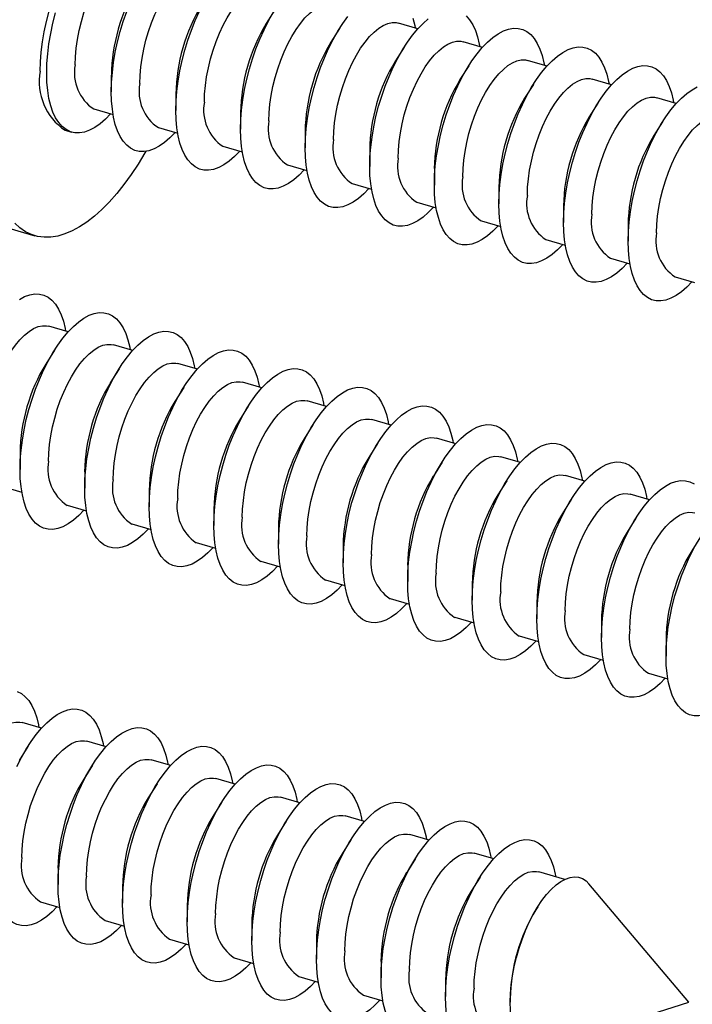
# Model space of a CAD drawing. Units: millimetres. Extents: x 0 to 420, y 0 to 297.
# Drawn here: x 254 to 268, y 160 to 182 of the extents above; entities that cross this region are included whole.
import ezdxf

# ---------------------------------------------------------------- set-up
doc = ezdxf.new("R2010")
doc.units = ezdxf.units.MM

msp = doc.modelspace()

# ---------------------------------------------------------------- linework, layer by layer
at = {"color": 7, "linetype": 'Continuous', "lineweight": 25}
for p, q in [((259.181, 181.759), (258.993, 181.461)), ((260.567, 181.359), (260.379, 181.061)), ((262.245, 181.352), (261.83, 181.472)), ((263.631, 180.952), (263.215, 181.072)), ((261.952, 180.959), (261.765, 180.661)), ((265.017, 180.552), (264.601, 180.672)), ((263.338, 180.559), (263.15, 180.261)), ((255.671, 180.354), (255.671, 180.001)), ((266.402, 180.152), (265.987, 180.272)), ((264.724, 180.159), (264.536, 179.861)), ((257.057, 179.954), (257.057, 179.601)), ((267.788, 179.752), (267.372, 179.872)), ((255.294, 179.633), (255.71, 179.513)), ((266.109, 179.759), (265.922, 179.461)), ((258.443, 179.554), (258.443, 179.201)), ((254.682, 179.175), (254.82, 179.135)), ((256.68, 179.233), (257.095, 179.113)), ((259.828, 179.154), (259.828, 178.801)), ((267.495, 179.359), (267.307, 179.061)), ((258.066, 178.833), (258.481, 178.713)), ((261.214, 178.754), (261.214, 178.401)), ((259.451, 178.433), (259.867, 178.313)), ((262.6, 178.354), (262.6, 178.001)), ((260.837, 178.033), (261.252, 177.913)), ((263.985, 177.954), (263.985, 177.601)), ((262.222, 177.633), (262.638, 177.513)), ((265.371, 177.554), (265.371, 177.201)), ((252.179, 177.451), (254.03, 176.917)), ((263.608, 177.233), (264.024, 177.113)), ((266.756, 177.154), (266.756, 176.801)), ((264.994, 176.833), (265.409, 176.713)), ((266.379, 176.433), (266.795, 176.313)), ((267.765, 176.033), (268.181, 175.913)), ((254.745, 174.857), (254.33, 174.977)), ((256.131, 174.457), (255.715, 174.577)), ((254.452, 174.464), (254.265, 174.166)), ((257.517, 174.057), (257.101, 174.177)), ((255.838, 174.064), (255.65, 173.766)), ((258.902, 173.657), (258.487, 173.777)), ((257.224, 173.664), (257.036, 173.366)), ((258.609, 173.264), (258.422, 172.966)), ((260.288, 173.257), (259.872, 173.377)), ((259.995, 172.864), (259.807, 172.566)), ((261.673, 172.857), (261.258, 172.977)), ((261.381, 172.464), (261.193, 172.166)), ((263.059, 172.457), (262.644, 172.577)), ((253.714, 172.258), (253.714, 171.906)), ((262.766, 172.064), (262.579, 171.766)), ((264.445, 172.057), (264.029, 172.177)), ((255.1, 171.858), (255.1, 171.506)), ((265.83, 171.657), (265.415, 171.777)), ((264.152, 171.664), (263.964, 171.366)), ((253.337, 171.538), (253.752, 171.418)), ((256.485, 171.458), (256.485, 171.106)), ((267.216, 171.257), (266.801, 171.377)), ((254.722, 171.138), (255.138, 171.018)), ((265.538, 171.264), (265.35, 170.966)), ((257.871, 171.058), (257.871, 170.706)), ((256.108, 170.738), (256.524, 170.618)), ((266.923, 170.864), (266.735, 170.566)), ((259.256, 170.658), (259.256, 170.306)), ((257.494, 170.338), (257.909, 170.218)), ((268.309, 170.464), (268.121, 170.166)), ((260.642, 170.258), (260.642, 169.906)), ((258.879, 169.938), (259.295, 169.818)), ((262.028, 169.858), (262.028, 169.506)), ((260.265, 169.538), (260.681, 169.418)), ((263.413, 169.458), (263.413, 169.106)), ((261.651, 169.138), (262.066, 169.018)), ((264.799, 169.058), (264.799, 168.706)), ((263.036, 168.738), (263.452, 168.618)), ((266.185, 168.658), (266.185, 168.306)), ((264.422, 168.338), (264.837, 168.218)), ((267.57, 168.258), (267.57, 167.906)), ((265.808, 167.938), (266.223, 167.818)), ((267.193, 167.538), (267.609, 167.418)), ((254.173, 166.362), (253.758, 166.482)), ((255.559, 165.962), (255.144, 166.082)), ((253.881, 165.969), (253.693, 165.671)), ((256.945, 165.562), (256.529, 165.682)), ((255.266, 165.569), (255.079, 165.271)), ((258.33, 165.162), (257.915, 165.282)), ((256.652, 165.169), (256.464, 164.871)), ((259.716, 164.762), (259.301, 164.882)), ((258.038, 164.769), (257.85, 164.471)), ((261.102, 164.362), (260.686, 164.482)), ((259.423, 164.369), (259.235, 164.071)), ((260.809, 163.969), (260.621, 163.671)), ((262.487, 163.962), (262.072, 164.082)), ((262.194, 163.569), (262.007, 163.271)), ((263.873, 163.562), (263.457, 163.682)), ((254.528, 163.363), (254.528, 163.011)), ((263.58, 163.169), (263.392, 162.871)), ((265.397, 163.122), (264.843, 163.282)), ((255.913, 162.963), (255.913, 162.611)), ((268.06, 160.49), (265.917, 163.025)), ((254.151, 162.642), (254.566, 162.522)), ((257.299, 162.563), (257.299, 162.211)), ((264.817, 162.533), (264.778, 162.471)), ((255.536, 162.242), (255.952, 162.122)), ((258.685, 162.163), (258.685, 161.811)), ((256.922, 161.842), (257.337, 161.722)), ((260.07, 161.763), (260.07, 161.411)), ((258.308, 161.442), (258.723, 161.322)), ((261.456, 161.363), (261.456, 161.011)), ((259.693, 161.042), (260.109, 160.922)), ((262.842, 160.963), (262.842, 160.611)), ((261.079, 160.642), (261.494, 160.522)), ((264.227, 160.563), (264.227, 160.49)), ((264.896, 159.487), (268.06, 160.49))]:
    msp.add_line(p, q, dxfattribs=at)
at = {"color": 7, "linetype": 'Continuous', "lineweight": 25, "flags": 128}
for points in [[(254.147, 180.441), (254.153, 180.644), (254.169, 180.853), (254.196, 181.069), (254.233, 181.288), (254.281, 181.509), (254.338, 181.73), (254.404, 181.948), (254.479, 182.163), (254.561, 182.371), (254.651, 182.571), (254.747, 182.761), (254.849, 182.939), (254.955, 183.105), (255.064, 183.255), (255.176, 183.39), (255.29, 183.507), (255.404, 183.606), (255.518, 183.686), (255.63, 183.745), (255.74, 183.785), (255.846, 183.803), (255.947, 183.8), (256.013, 183.786)], [(254.896, 180.577), (254.901, 180.753), (254.917, 180.935), (254.944, 181.123), (254.981, 181.313), (255.028, 181.504), (255.084, 181.693), (255.149, 181.878), (255.222, 182.056), (255.301, 182.226), (255.387, 182.386), (255.477, 182.533), (255.571, 182.665), (255.668, 182.782), (255.766, 182.881), (255.865, 182.961), (255.962, 183.023), (256.058, 183.063), (256.15, 183.083), (256.238, 183.083), (256.287, 183.072)], [(256.281, 180.177), (256.287, 180.353), (256.303, 180.535), (256.33, 180.723), (256.367, 180.913), (256.414, 181.104), (256.47, 181.293), (256.535, 181.478), (256.607, 181.656), (256.687, 181.826), (256.772, 181.986), (256.863, 182.133), (256.957, 182.265), (257.053, 182.382), (257.152, 182.481), (257.25, 182.561), (257.348, 182.623), (257.444, 182.663), (257.536, 182.683), (257.624, 182.683), (257.673, 182.672)], [(257.667, 179.777), (257.672, 179.953), (257.689, 180.135), (257.715, 180.323), (257.753, 180.513), (257.8, 180.704), (257.856, 180.893), (257.92, 181.078), (257.993, 181.256), (258.072, 181.426), (258.158, 181.586), (258.248, 181.733), (258.342, 181.865), (258.439, 181.982), (258.537, 182.081), (258.636, 182.161), (258.734, 182.223), (258.829, 182.263), (258.922, 182.283), (259.01, 182.283), (259.058, 182.272)], [(254.286, 180.401), (254.291, 180.604), (254.307, 180.813), (254.334, 181.029), (254.372, 181.248), (254.419, 181.469), (254.476, 181.69)], [(255.671, 180.001), (255.677, 180.204), (255.693, 180.413), (255.72, 180.629), (255.757, 180.848), (255.805, 181.069), (255.862, 181.29), (255.928, 181.508), (256.003, 181.723)], [(257.057, 179.601), (257.062, 179.804), (257.079, 180.013), (257.106, 180.229), (257.143, 180.448), (257.19, 180.669), (257.247, 180.89), (257.314, 181.108), (257.389, 181.323), (257.471, 181.531), (257.561, 181.731)], [(258.443, 179.201), (258.448, 179.404), (258.464, 179.613), (258.491, 179.829), (258.529, 180.048), (258.576, 180.269), (258.633, 180.49), (258.699, 180.708), (258.774, 180.923), (258.857, 181.131), (258.947, 181.331), (259.043, 181.521), (259.144, 181.699)], [(259.053, 179.377), (259.058, 179.553), (259.074, 179.735), (259.101, 179.923), (259.138, 180.113), (259.185, 180.304), (259.241, 180.493), (259.306, 180.678), (259.379, 180.856), (259.458, 181.026), (259.544, 181.186), (259.634, 181.333), (259.728, 181.465), (259.825, 181.582), (259.923, 181.681), (260.022, 181.761), (260.119, 181.823), (260.215, 181.863), (260.307, 181.883), (260.395, 181.883), (260.444, 181.872)], [(259.828, 178.801), (259.834, 179.004), (259.85, 179.213), (259.877, 179.429), (259.914, 179.648), (259.962, 179.869), (260.019, 180.09), (260.085, 180.308), (260.16, 180.523), (260.242, 180.731), (260.332, 180.931), (260.428, 181.121), (260.53, 181.299), (260.636, 181.465), (260.745, 181.615)], [(260.438, 178.977), (260.444, 179.153), (260.46, 179.335), (260.487, 179.523), (260.524, 179.713), (260.571, 179.904), (260.627, 180.093), (260.692, 180.278), (260.764, 180.456), (260.844, 180.626), (260.929, 180.786), (261.019, 180.933), (261.114, 181.065), (261.21, 181.182), (261.309, 181.281), (261.407, 181.361), (261.505, 181.423), (261.6, 181.463), (261.693, 181.483), (261.781, 181.483), (261.83, 181.472)], [(261.214, 178.401), (261.219, 178.604), (261.236, 178.813), (261.263, 179.029), (261.3, 179.248), (261.347, 179.469), (261.404, 179.69), (261.471, 179.908), (261.545, 180.123), (261.628, 180.331), (261.718, 180.531), (261.814, 180.721), (261.915, 180.899), (262.021, 181.065), (262.131, 181.215), (262.243, 181.35), (262.357, 181.467), (262.471, 181.566)], [(262.142, 181.578), (262.18, 181.423), (262.19, 181.368)], [(263.282, 181.627), (263.357, 181.542), (263.423, 181.439), (263.481, 181.317), (263.528, 181.178), (263.565, 181.023), (263.575, 180.968)], [(262.6, 178.001), (262.605, 178.204), (262.621, 178.413), (262.648, 178.629), (262.686, 178.848), (262.733, 179.069), (262.79, 179.29), (262.856, 179.508), (262.931, 179.723), (263.014, 179.931), (263.103, 180.131), (263.2, 180.321), (263.301, 180.499), (263.407, 180.665), (263.517, 180.815), (263.629, 180.95), (263.742, 181.067), (263.857, 181.166), (263.97, 181.246), (264.082, 181.305), (264.192, 181.345), (264.298, 181.363), (264.4, 181.36), (264.496, 181.336), (264.585, 181.292), (264.668, 181.227), (264.743, 181.142), (264.809, 181.039), (264.866, 180.917), (264.914, 180.778), (264.951, 180.623), (264.961, 180.568)], [(261.824, 178.577), (261.829, 178.753), (261.846, 178.935), (261.872, 179.123), (261.91, 179.313), (261.956, 179.504), (262.013, 179.693), (262.077, 179.878), (262.15, 180.056), (262.229, 180.226), (262.315, 180.386), (262.405, 180.533), (262.499, 180.665), (262.596, 180.782), (262.694, 180.881), (262.793, 180.961), (262.891, 181.023), (262.986, 181.063), (263.078, 181.083), (263.166, 181.083), (263.215, 181.072)], [(263.985, 177.601), (263.991, 177.804), (264.007, 178.013), (264.034, 178.229), (264.071, 178.448), (264.119, 178.669), (264.176, 178.89), (264.242, 179.108), (264.317, 179.323), (264.399, 179.531), (264.489, 179.731), (264.585, 179.921), (264.687, 180.099), (264.793, 180.265), (264.902, 180.415), (265.014, 180.55), (265.128, 180.667), (265.242, 180.766), (265.356, 180.846), (265.468, 180.905), (265.578, 180.945), (265.684, 180.963), (265.785, 180.96), (265.881, 180.936), (265.971, 180.892), (266.054, 180.827), (266.128, 180.742), (266.195, 180.639), (266.252, 180.517), (266.299, 180.378), (266.337, 180.223), (266.347, 180.168)], [(263.21, 178.177), (263.215, 178.353), (263.231, 178.535), (263.258, 178.723), (263.295, 178.913), (263.342, 179.104), (263.398, 179.293), (263.463, 179.478), (263.536, 179.656), (263.615, 179.826), (263.7, 179.986), (263.791, 180.133), (263.885, 180.265), (263.982, 180.382), (264.08, 180.481), (264.178, 180.561), (264.276, 180.623), (264.372, 180.663), (264.464, 180.683), (264.552, 180.683), (264.601, 180.672)], [(265.371, 177.201), (265.376, 177.404), (265.393, 177.613), (265.419, 177.829), (265.457, 178.048), (265.504, 178.269), (265.561, 178.49), (265.628, 178.708), (265.702, 178.923), (265.785, 179.131), (265.875, 179.331), (265.971, 179.521), (266.072, 179.699), (266.178, 179.865), (266.288, 180.015), (266.4, 180.15), (266.514, 180.267), (266.628, 180.366), (266.742, 180.446), (266.854, 180.505), (266.963, 180.545), (267.069, 180.563), (267.171, 180.56), (267.267, 180.536), (267.357, 180.492), (267.439, 180.427), (267.514, 180.342), (267.58, 180.239), (267.637, 180.117), (267.685, 179.978), (267.722, 179.823), (267.732, 179.768)], [(255.654, 179.529), (255.543, 179.414), (255.429, 179.315), (255.315, 179.235), (255.203, 179.176), (255.093, 179.137), (254.987, 179.118), (254.886, 179.121), (254.79, 179.145), (254.7, 179.189), (254.617, 179.254), (254.542, 179.339), (254.476, 179.443), (254.419, 179.564), (254.372, 179.703), (254.334, 179.858), (254.307, 180.027), (254.291, 180.208), (254.286, 180.401)], [(264.595, 177.777), (264.601, 177.953), (264.617, 178.135), (264.644, 178.323), (264.681, 178.513), (264.728, 178.704), (264.784, 178.893), (264.849, 179.078), (264.921, 179.256), (265.001, 179.426), (265.086, 179.586), (265.176, 179.733), (265.27, 179.865), (265.367, 179.982), (265.466, 180.081), (265.564, 180.161), (265.662, 180.223), (265.757, 180.263), (265.85, 180.283), (265.938, 180.283), (265.987, 180.272)], [(257.04, 179.129), (256.928, 179.014), (256.814, 178.915), (256.701, 178.835), (256.588, 178.776), (256.479, 178.737), (256.373, 178.718), (256.271, 178.721), (256.175, 178.745), (256.086, 178.789), (256.003, 178.854), (255.928, 178.939), (255.862, 179.043), (255.805, 179.164), (255.757, 179.303), (255.72, 179.458), (255.693, 179.627), (255.677, 179.808), (255.671, 180.001)], [(266.756, 176.801), (266.762, 177.004), (266.778, 177.213), (266.805, 177.429), (266.842, 177.648), (266.89, 177.869), (266.947, 178.09), (267.013, 178.308), (267.088, 178.523), (267.171, 178.731), (267.26, 178.931), (267.356, 179.121), (267.458, 179.299), (267.564, 179.465), (267.674, 179.615), (267.786, 179.75), (267.899, 179.867), (268.014, 179.966), (268.127, 180.046), (268.239, 180.105)], [(265.981, 177.377), (265.986, 177.553), (266.003, 177.735), (266.029, 177.923), (266.066, 178.113), (266.113, 178.304), (266.17, 178.493), (266.234, 178.678), (266.307, 178.856), (266.386, 179.026), (266.472, 179.186), (266.562, 179.333), (266.656, 179.465), (266.753, 179.582), (266.851, 179.681), (266.95, 179.761), (267.047, 179.823), (267.143, 179.863), (267.235, 179.883), (267.323, 179.883), (267.372, 179.872)], [(258.426, 178.729), (258.314, 178.614), (258.2, 178.515), (258.086, 178.435), (257.974, 178.376), (257.865, 178.337), (257.759, 178.318), (257.657, 178.321), (257.561, 178.345), (257.471, 178.389), (257.389, 178.454), (257.314, 178.539), (257.247, 178.643), (257.19, 178.764), (257.143, 178.903), (257.106, 179.058), (257.079, 179.227), (257.062, 179.408), (257.057, 179.601)], [(267.366, 176.977), (267.372, 177.153), (267.388, 177.335), (267.415, 177.523), (267.452, 177.713), (267.499, 177.904), (267.555, 178.093), (267.62, 178.278), (267.693, 178.456), (267.772, 178.626), (267.857, 178.786), (267.948, 178.933), (268.042, 179.065), (268.139, 179.182), (268.237, 179.281), (268.335, 179.361), (268.433, 179.423), (268.529, 179.463), (268.621, 179.483), (268.709, 179.483), (268.758, 179.472)], [(259.811, 178.329), (259.7, 178.214), (259.586, 178.115), (259.472, 178.035), (259.36, 177.976), (259.25, 177.937), (259.144, 177.918), (259.043, 177.921), (258.947, 177.945), (258.857, 177.989), (258.774, 178.054), (258.699, 178.139), (258.633, 178.243), (258.576, 178.364), (258.529, 178.503), (258.491, 178.658), (258.464, 178.827), (258.448, 179.008), (258.443, 179.201)], [(261.197, 177.929), (261.085, 177.814), (260.971, 177.715), (260.858, 177.635), (260.745, 177.576), (260.636, 177.537), (260.53, 177.518), (260.428, 177.521), (260.332, 177.545), (260.242, 177.589), (260.16, 177.654), (260.085, 177.739), (260.019, 177.843), (259.962, 177.964), (259.914, 178.103), (259.877, 178.258), (259.85, 178.427), (259.834, 178.608), (259.828, 178.801)], [(256.41, 178.722), (256.393, 178.693), (256.247, 178.453), (256.096, 178.226), (255.942, 178.014), (255.786, 177.818), (255.627, 177.638), (255.467, 177.476), (255.307, 177.333), (255.147, 177.208), (254.988, 177.103), (254.83, 177.018), (254.675, 176.953), (254.522, 176.909), (254.374, 176.885), (254.23, 176.883), (254.091, 176.902), (253.958, 176.941), (253.831, 177.001), (253.711, 177.082), (253.598, 177.183)], [(262.583, 177.529), (262.471, 177.414), (262.357, 177.315), (262.243, 177.235), (262.131, 177.176), (262.021, 177.137), (261.915, 177.118), (261.814, 177.121), (261.718, 177.145), (261.628, 177.189), (261.545, 177.254), (261.471, 177.339), (261.404, 177.443), (261.347, 177.564), (261.3, 177.703), (261.263, 177.858), (261.236, 178.027), (261.219, 178.208), (261.214, 178.401)], [(263.968, 177.129), (263.857, 177.014), (263.742, 176.915), (263.629, 176.835), (263.517, 176.776), (263.407, 176.737), (263.301, 176.718), (263.2, 176.721), (263.103, 176.745), (263.014, 176.789), (262.931, 176.854), (262.856, 176.939), (262.79, 177.043), (262.733, 177.164), (262.686, 177.303), (262.648, 177.458), (262.621, 177.627), (262.605, 177.808), (262.6, 178.001)], [(265.354, 176.729), (265.242, 176.614), (265.128, 176.515), (265.014, 176.435), (264.902, 176.376), (264.793, 176.337), (264.687, 176.318), (264.585, 176.321), (264.489, 176.345), (264.399, 176.389), (264.317, 176.454), (264.242, 176.539), (264.176, 176.643), (264.119, 176.764), (264.071, 176.903), (264.034, 177.058), (264.007, 177.227), (263.991, 177.408), (263.985, 177.601)], [(266.739, 176.329), (266.628, 176.214), (266.514, 176.115), (266.4, 176.035), (266.288, 175.976), (266.178, 175.937), (266.072, 175.918), (265.971, 175.921), (265.875, 175.945), (265.785, 175.989), (265.702, 176.054), (265.628, 176.139), (265.561, 176.243), (265.504, 176.364), (265.457, 176.503), (265.419, 176.658), (265.393, 176.827), (265.376, 177.008), (265.371, 177.201)], [(268.125, 175.929), (268.014, 175.814), (267.899, 175.715), (267.786, 175.635), (267.674, 175.576), (267.564, 175.537), (267.458, 175.518), (267.356, 175.521), (267.26, 175.545), (267.171, 175.589), (267.088, 175.654), (267.013, 175.739), (266.947, 175.843), (266.89, 175.964), (266.842, 176.103), (266.805, 176.258), (266.778, 176.427), (266.762, 176.608), (266.756, 176.801)], [(253.699, 175.551), (253.811, 175.61), (253.921, 175.649), (254.027, 175.668), (254.128, 175.665), (254.224, 175.641), (254.314, 175.597), (254.397, 175.532), (254.472, 175.447), (254.538, 175.343), (254.595, 175.221), (254.642, 175.083), (254.68, 174.928), (254.69, 174.873)], [(253.714, 171.906), (253.719, 172.108), (253.736, 172.318), (253.763, 172.534), (253.8, 172.753), (253.847, 172.974), (253.904, 173.195), (253.971, 173.413), (254.045, 173.628), (254.128, 173.836), (254.218, 174.036), (254.314, 174.226), (254.415, 174.404), (254.521, 174.57), (254.631, 174.72), (254.743, 174.855), (254.857, 174.972), (254.971, 175.071), (255.085, 175.151), (255.197, 175.21), (255.306, 175.249), (255.412, 175.268), (255.514, 175.265), (255.61, 175.241), (255.7, 175.197), (255.782, 175.132), (255.857, 175.047), (255.923, 174.943), (255.981, 174.821), (256.028, 174.683), (256.065, 174.528), (256.075, 174.473)], [(252.938, 172.482), (252.944, 172.657), (252.96, 172.84), (252.987, 173.028), (253.024, 173.218), (253.071, 173.409), (253.127, 173.598), (253.192, 173.783), (253.264, 173.961), (253.344, 174.131), (253.429, 174.291), (253.519, 174.437), (253.614, 174.57), (253.71, 174.686), (253.809, 174.786), (253.907, 174.866), (254.005, 174.927), (254.1, 174.968), (254.193, 174.988), (254.281, 174.987), (254.33, 174.977)], [(255.1, 171.506), (255.105, 171.708), (255.121, 171.918), (255.148, 172.134), (255.186, 172.353), (255.233, 172.574), (255.29, 172.795), (255.356, 173.013), (255.431, 173.228), (255.514, 173.436), (255.603, 173.636), (255.7, 173.826), (255.801, 174.004), (255.907, 174.17), (256.017, 174.32), (256.129, 174.455), (256.242, 174.572), (256.357, 174.671), (256.47, 174.751), (256.582, 174.81), (256.692, 174.849), (256.798, 174.868), (256.9, 174.865), (256.996, 174.841), (257.085, 174.797), (257.168, 174.732), (257.243, 174.647), (257.309, 174.543), (257.366, 174.421), (257.414, 174.283), (257.451, 174.128), (257.461, 174.073)], [(254.324, 172.082), (254.329, 172.257), (254.346, 172.44), (254.372, 172.628), (254.41, 172.818), (254.456, 173.009), (254.513, 173.198), (254.577, 173.383), (254.65, 173.561), (254.729, 173.731), (254.815, 173.891), (254.905, 174.037), (254.999, 174.17), (255.096, 174.286), (255.194, 174.386), (255.293, 174.466), (255.391, 174.527), (255.486, 174.568), (255.578, 174.588), (255.666, 174.587), (255.715, 174.577)], [(256.485, 171.106), (256.491, 171.308), (256.507, 171.518), (256.534, 171.734), (256.571, 171.953), (256.619, 172.174), (256.676, 172.395), (256.742, 172.613), (256.817, 172.828), (256.899, 173.036), (256.989, 173.236), (257.085, 173.426), (257.187, 173.604), (257.293, 173.77), (257.402, 173.92), (257.514, 174.055), (257.628, 174.172), (257.742, 174.271), (257.856, 174.351), (257.968, 174.41), (258.078, 174.449), (258.184, 174.468), (258.285, 174.465), (258.381, 174.441), (258.471, 174.397), (258.554, 174.332), (258.628, 174.247), (258.695, 174.143), (258.752, 174.021), (258.799, 173.883), (258.837, 173.728), (258.847, 173.673)], [(255.71, 171.682), (255.715, 171.857), (255.731, 172.04), (255.758, 172.228), (255.795, 172.418), (255.842, 172.609), (255.898, 172.798), (255.963, 172.983), (256.036, 173.161), (256.115, 173.331), (256.2, 173.491), (256.291, 173.637), (256.385, 173.77), (256.482, 173.886), (256.58, 173.986), (256.678, 174.066), (256.776, 174.127), (256.872, 174.168), (256.964, 174.188), (257.052, 174.187), (257.101, 174.177)], [(257.871, 170.706), (257.876, 170.908), (257.893, 171.118), (257.919, 171.334), (257.957, 171.553), (258.004, 171.774), (258.061, 171.995), (258.128, 172.213), (258.202, 172.428), (258.285, 172.636), (258.375, 172.836), (258.471, 173.026), (258.572, 173.204), (258.678, 173.37), (258.788, 173.52), (258.9, 173.655), (259.014, 173.772), (259.128, 173.871), (259.242, 173.951), (259.354, 174.01), (259.463, 174.049), (259.569, 174.068), (259.671, 174.065), (259.767, 174.041), (259.857, 173.997), (259.939, 173.932), (260.014, 173.847), (260.08, 173.743), (260.137, 173.621), (260.185, 173.483), (260.222, 173.328), (260.232, 173.273)], [(257.095, 171.282), (257.101, 171.457), (257.117, 171.64), (257.144, 171.828), (257.181, 172.018), (257.228, 172.209), (257.284, 172.398), (257.349, 172.583), (257.421, 172.761), (257.501, 172.931), (257.586, 173.091), (257.676, 173.237), (257.77, 173.37), (257.867, 173.486), (257.966, 173.586), (258.064, 173.666), (258.162, 173.727), (258.257, 173.768), (258.35, 173.788), (258.438, 173.787), (258.487, 173.777)], [(259.256, 170.306), (259.262, 170.508), (259.278, 170.718), (259.305, 170.934), (259.342, 171.153), (259.39, 171.374), (259.447, 171.595), (259.513, 171.813), (259.588, 172.028), (259.671, 172.236), (259.76, 172.436), (259.856, 172.626), (259.958, 172.804), (260.064, 172.97), (260.174, 173.12), (260.286, 173.255), (260.399, 173.372), (260.514, 173.471), (260.627, 173.551), (260.739, 173.61), (260.849, 173.649), (260.955, 173.668), (261.056, 173.665), (261.153, 173.641), (261.242, 173.597), (261.325, 173.532), (261.4, 173.447), (261.466, 173.343), (261.523, 173.221), (261.571, 173.083), (261.608, 172.928), (261.618, 172.873)], [(258.481, 170.882), (258.486, 171.057), (258.503, 171.24), (258.529, 171.428), (258.566, 171.618), (258.613, 171.809), (258.67, 171.998), (258.734, 172.183), (258.807, 172.361), (258.886, 172.531), (258.972, 172.691), (259.062, 172.837), (259.156, 172.97), (259.253, 173.086), (259.351, 173.186), (259.45, 173.266), (259.547, 173.327), (259.643, 173.368), (259.735, 173.388), (259.823, 173.387), (259.872, 173.377)], [(260.642, 169.906), (260.648, 170.108), (260.664, 170.318), (260.691, 170.534), (260.728, 170.753), (260.776, 170.974), (260.833, 171.195), (260.899, 171.413), (260.974, 171.628), (261.056, 171.836), (261.146, 172.036), (261.242, 172.226), (261.344, 172.404), (261.45, 172.57), (261.559, 172.72), (261.671, 172.855), (261.785, 172.972), (261.899, 173.071), (262.013, 173.151), (262.125, 173.21), (262.235, 173.249), (262.341, 173.268), (262.442, 173.265), (262.538, 173.241), (262.628, 173.197), (262.711, 173.132), (262.785, 173.047), (262.852, 172.943), (262.909, 172.821), (262.956, 172.683), (262.994, 172.528), (263.004, 172.473)], [(259.866, 170.482), (259.872, 170.657), (259.888, 170.84), (259.915, 171.028), (259.952, 171.218), (259.999, 171.409), (260.055, 171.598), (260.12, 171.783), (260.193, 171.961), (260.272, 172.131), (260.357, 172.291), (260.448, 172.437), (260.542, 172.57), (260.639, 172.686), (260.737, 172.786), (260.835, 172.866), (260.933, 172.927), (261.029, 172.968), (261.121, 172.988), (261.209, 172.987), (261.258, 172.977)], [(262.028, 169.506), (262.033, 169.708), (262.049, 169.918), (262.076, 170.134), (262.114, 170.353), (262.161, 170.574), (262.218, 170.795), (262.285, 171.013), (262.359, 171.228), (262.442, 171.436), (262.532, 171.636), (262.628, 171.826), (262.729, 172.004), (262.835, 172.17), (262.945, 172.32), (263.057, 172.455), (263.171, 172.572), (263.285, 172.671), (263.399, 172.751), (263.511, 172.81), (263.62, 172.849), (263.726, 172.868), (263.828, 172.865), (263.924, 172.841), (264.014, 172.797), (264.096, 172.732), (264.171, 172.647), (264.237, 172.543), (264.294, 172.421), (264.342, 172.283), (264.379, 172.128), (264.389, 172.073)], [(261.252, 170.082), (261.258, 170.257), (261.274, 170.44), (261.301, 170.628), (261.338, 170.818), (261.385, 171.009), (261.441, 171.198), (261.506, 171.383), (261.578, 171.561), (261.658, 171.731), (261.743, 171.891), (261.833, 172.037), (261.927, 172.17), (262.024, 172.286), (262.122, 172.386), (262.221, 172.466), (262.319, 172.527), (262.414, 172.568), (262.507, 172.588), (262.595, 172.587), (262.644, 172.577)], [(263.413, 169.106), (263.419, 169.308), (263.435, 169.518), (263.462, 169.734), (263.499, 169.953), (263.547, 170.174), (263.604, 170.395), (263.67, 170.613), (263.745, 170.828), (263.828, 171.036), (263.917, 171.236), (264.013, 171.426), (264.115, 171.604), (264.221, 171.77), (264.33, 171.92), (264.443, 172.055), (264.556, 172.172), (264.671, 172.271), (264.784, 172.351), (264.896, 172.41), (265.006, 172.449), (265.112, 172.468), (265.213, 172.465), (265.309, 172.441), (265.399, 172.397), (265.482, 172.332), (265.557, 172.247), (265.623, 172.143), (265.68, 172.021), (265.727, 171.883), (265.765, 171.728), (265.775, 171.673)], [(262.638, 169.682), (262.643, 169.857), (262.659, 170.04), (262.686, 170.228), (262.723, 170.418), (262.77, 170.609), (262.826, 170.798), (262.891, 170.983), (262.964, 171.161), (263.043, 171.331), (263.129, 171.491), (263.219, 171.637), (263.313, 171.77), (263.41, 171.886), (263.508, 171.986), (263.607, 172.066), (263.704, 172.127), (263.8, 172.168), (263.892, 172.188), (263.98, 172.187), (264.029, 172.177)], [(264.799, 168.706), (264.804, 168.908), (264.821, 169.118), (264.848, 169.334), (264.885, 169.553), (264.932, 169.774), (264.99, 169.995), (265.056, 170.213), (265.131, 170.428), (265.213, 170.636), (265.303, 170.836), (265.399, 171.026), (265.501, 171.204), (265.607, 171.37), (265.716, 171.52), (265.828, 171.655), (265.942, 171.772), (266.056, 171.871), (266.17, 171.951), (266.282, 172.01), (266.392, 172.049), (266.498, 172.068), (266.599, 172.065), (266.695, 172.041), (266.785, 171.997), (266.868, 171.932), (266.942, 171.847), (267.009, 171.743), (267.066, 171.621), (267.113, 171.483), (267.15, 171.328), (267.161, 171.273)], [(255.083, 171.034), (254.971, 170.919), (254.857, 170.82), (254.743, 170.74), (254.631, 170.68), (254.521, 170.641), (254.415, 170.623), (254.314, 170.626), (254.218, 170.649), (254.128, 170.694), (254.045, 170.759), (253.971, 170.844), (253.904, 170.947), (253.847, 171.069), (253.8, 171.208), (253.763, 171.363), (253.736, 171.532), (253.719, 171.713), (253.714, 171.906)], [(264.023, 169.282), (264.029, 169.457), (264.045, 169.64), (264.072, 169.828), (264.109, 170.018), (264.156, 170.209), (264.212, 170.398), (264.277, 170.583), (264.349, 170.761), (264.429, 170.931), (264.514, 171.091), (264.605, 171.237), (264.699, 171.37), (264.795, 171.486), (264.894, 171.586), (264.992, 171.666), (265.09, 171.727), (265.186, 171.768), (265.278, 171.788), (265.366, 171.787), (265.415, 171.777)], [(266.185, 168.306), (266.19, 168.508), (266.206, 168.718), (266.233, 168.934), (266.271, 169.153), (266.318, 169.374), (266.375, 169.595), (266.441, 169.813), (266.516, 170.028), (266.599, 170.236), (266.689, 170.436), (266.785, 170.626), (266.886, 170.804), (266.992, 170.97), (267.102, 171.12), (267.214, 171.255), (267.328, 171.372), (267.442, 171.471), (267.555, 171.551), (267.668, 171.61), (267.777, 171.649), (267.883, 171.668), (267.985, 171.665), (268.081, 171.641), (268.171, 171.597)], [(256.468, 170.634), (256.357, 170.519), (256.242, 170.42), (256.129, 170.34), (256.017, 170.28), (255.907, 170.241), (255.801, 170.223), (255.7, 170.226), (255.603, 170.249), (255.514, 170.294), (255.431, 170.359), (255.356, 170.444), (255.29, 170.547), (255.233, 170.669), (255.186, 170.808), (255.148, 170.963), (255.121, 171.132), (255.105, 171.313), (255.1, 171.506)], [(265.409, 168.882), (265.414, 169.057), (265.431, 169.24), (265.458, 169.428), (265.495, 169.618), (265.542, 169.809), (265.598, 169.998), (265.663, 170.183), (265.735, 170.361), (265.815, 170.531), (265.9, 170.691), (265.99, 170.837), (266.084, 170.97), (266.181, 171.086), (266.279, 171.186), (266.378, 171.266), (266.476, 171.327), (266.571, 171.368), (266.664, 171.388), (266.752, 171.387), (266.801, 171.377)], [(257.854, 170.234), (257.742, 170.119), (257.628, 170.02), (257.514, 169.94), (257.402, 169.88), (257.293, 169.841), (257.187, 169.823), (257.085, 169.826), (256.989, 169.849), (256.899, 169.894), (256.817, 169.959), (256.742, 170.044), (256.676, 170.147), (256.619, 170.269), (256.571, 170.408), (256.534, 170.563), (256.507, 170.732), (256.491, 170.913), (256.485, 171.106)], [(266.795, 168.482), (266.8, 168.657), (266.816, 168.84), (266.843, 169.028), (266.88, 169.218), (266.927, 169.409), (266.983, 169.598), (267.048, 169.783), (267.121, 169.961), (267.2, 170.131), (267.286, 170.291), (267.376, 170.437), (267.47, 170.57), (267.567, 170.686), (267.665, 170.786), (267.764, 170.866), (267.861, 170.927), (267.957, 170.968), (268.049, 170.988), (268.137, 170.987), (268.186, 170.977)], [(259.239, 169.834), (259.128, 169.719), (259.014, 169.62), (258.9, 169.54), (258.788, 169.48), (258.678, 169.441), (258.572, 169.423), (258.471, 169.426), (258.375, 169.449), (258.285, 169.494), (258.202, 169.559), (258.128, 169.644), (258.061, 169.747), (258.004, 169.869), (257.957, 170.008), (257.919, 170.163), (257.893, 170.332), (257.876, 170.513), (257.871, 170.706)], [(260.625, 169.434), (260.514, 169.319), (260.399, 169.22), (260.286, 169.14), (260.174, 169.08), (260.064, 169.041), (259.958, 169.023), (259.856, 169.026), (259.76, 169.049), (259.671, 169.094), (259.588, 169.159), (259.513, 169.244), (259.447, 169.347), (259.39, 169.469), (259.342, 169.608), (259.305, 169.763), (259.278, 169.932), (259.262, 170.113), (259.256, 170.306)], [(267.57, 167.906), (267.576, 168.108), (267.592, 168.318), (267.619, 168.534), (267.656, 168.753), (267.704, 168.974), (267.761, 169.195), (267.827, 169.413), (267.902, 169.628), (267.984, 169.836), (268.074, 170.036), (268.17, 170.226)], [(262.011, 169.034), (261.899, 168.919), (261.785, 168.82), (261.671, 168.74), (261.559, 168.68), (261.45, 168.641), (261.344, 168.623), (261.242, 168.626), (261.146, 168.649), (261.056, 168.694), (260.974, 168.759), (260.899, 168.844), (260.833, 168.947), (260.776, 169.069), (260.728, 169.208), (260.691, 169.363), (260.664, 169.532), (260.648, 169.713), (260.642, 169.906)], [(263.396, 168.634), (263.285, 168.519), (263.171, 168.42), (263.057, 168.34), (262.945, 168.28), (262.835, 168.241), (262.729, 168.223), (262.628, 168.226), (262.532, 168.249), (262.442, 168.294), (262.359, 168.359), (262.285, 168.444), (262.218, 168.547), (262.161, 168.669), (262.114, 168.808), (262.076, 168.963), (262.049, 169.132), (262.033, 169.313), (262.028, 169.506)], [(264.782, 168.234), (264.671, 168.119), (264.556, 168.02), (264.443, 167.94), (264.33, 167.88), (264.221, 167.841), (264.115, 167.823), (264.013, 167.826), (263.917, 167.849), (263.828, 167.894), (263.745, 167.959), (263.67, 168.044), (263.604, 168.147), (263.547, 168.269), (263.499, 168.408), (263.462, 168.563), (263.435, 168.732), (263.419, 168.913), (263.413, 169.106)], [(266.168, 167.834), (266.056, 167.719), (265.942, 167.62), (265.828, 167.54), (265.716, 167.48), (265.607, 167.441), (265.501, 167.423), (265.399, 167.426), (265.303, 167.449), (265.213, 167.494), (265.131, 167.559), (265.056, 167.644), (264.99, 167.747), (264.932, 167.869), (264.885, 168.008), (264.848, 168.163), (264.821, 168.332), (264.804, 168.513), (264.799, 168.706)], [(267.553, 167.434), (267.442, 167.319), (267.328, 167.22), (267.214, 167.14), (267.102, 167.08), (266.992, 167.041), (266.886, 167.023), (266.785, 167.026), (266.689, 167.049), (266.599, 167.094), (266.516, 167.159), (266.441, 167.244), (266.375, 167.347), (266.318, 167.469), (266.271, 167.608), (266.233, 167.763), (266.206, 167.932), (266.19, 168.113), (266.185, 168.306)], [(268.939, 167.034), (268.827, 166.919), (268.713, 166.82), (268.6, 166.74), (268.487, 166.68), (268.378, 166.641), (268.272, 166.623), (268.17, 166.626), (268.074, 166.649), (267.984, 166.694), (267.902, 166.759), (267.827, 166.844), (267.761, 166.947), (267.704, 167.069), (267.656, 167.208), (267.619, 167.363), (267.592, 167.532), (267.576, 167.713), (267.57, 167.906)], [(253.653, 167.146), (253.742, 167.102), (253.825, 167.037), (253.9, 166.952), (253.966, 166.848), (254.023, 166.726), (254.071, 166.587), (254.108, 166.433), (254.118, 166.378)], [(253.646, 165.54), (253.742, 165.731), (253.844, 165.909), (253.95, 166.074), (254.059, 166.225), (254.171, 166.36), (254.285, 166.477), (254.399, 166.576), (254.513, 166.655), (254.625, 166.715), (254.735, 166.754), (254.841, 166.773), (254.942, 166.77), (255.038, 166.746), (255.128, 166.702), (255.211, 166.637), (255.285, 166.552), (255.352, 166.448), (255.409, 166.326), (255.456, 166.187), (255.494, 166.033), (255.504, 165.978)], [(252.366, 163.987), (252.372, 164.162), (252.388, 164.345), (252.415, 164.532), (252.452, 164.723), (252.499, 164.914), (252.555, 165.103), (252.62, 165.287), (252.693, 165.466), (252.772, 165.636), (252.857, 165.795), (252.948, 165.942), (253.042, 166.075), (253.139, 166.191), (253.237, 166.29), (253.335, 166.371), (253.433, 166.432), (253.529, 166.473), (253.621, 166.493), (253.709, 166.492), (253.758, 166.482)], [(254.528, 163.011), (254.533, 163.213), (254.549, 163.423), (254.576, 163.639), (254.614, 163.858), (254.661, 164.079), (254.718, 164.3), (254.785, 164.518), (254.859, 164.732), (254.942, 164.94), (255.032, 165.14), (255.128, 165.331), (255.229, 165.509), (255.335, 165.674), (255.445, 165.825), (255.557, 165.96), (255.671, 166.077), (255.785, 166.176), (255.899, 166.255), (256.011, 166.315), (256.12, 166.354), (256.226, 166.373), (256.328, 166.37), (256.424, 166.346), (256.514, 166.302), (256.596, 166.237), (256.671, 166.152), (256.737, 166.048), (256.794, 165.926), (256.842, 165.787), (256.879, 165.633), (256.889, 165.578)], [(253.752, 163.587), (253.758, 163.762), (253.774, 163.945), (253.801, 164.132), (253.838, 164.323), (253.885, 164.514), (253.941, 164.703), (254.006, 164.887), (254.078, 165.066), (254.158, 165.236), (254.243, 165.395), (254.333, 165.542), (254.427, 165.675), (254.524, 165.791), (254.622, 165.89), (254.721, 165.971), (254.819, 166.032), (254.914, 166.073), (255.007, 166.093), (255.095, 166.092), (255.144, 166.082)], [(255.913, 162.611), (255.919, 162.813), (255.935, 163.023), (255.962, 163.239), (255.999, 163.458), (256.047, 163.679), (256.104, 163.9), (256.17, 164.118), (256.245, 164.332), (256.328, 164.54), (256.417, 164.74), (256.513, 164.931), (256.615, 165.109), (256.721, 165.274), (256.83, 165.425), (256.943, 165.56), (257.056, 165.677), (257.171, 165.776), (257.284, 165.855), (257.396, 165.915), (257.506, 165.954), (257.612, 165.973), (257.713, 165.97), (257.809, 165.946), (257.899, 165.902), (257.982, 165.837), (258.057, 165.752), (258.123, 165.648), (258.18, 165.526), (258.227, 165.387), (258.265, 165.233), (258.275, 165.178)], [(255.138, 163.187), (255.143, 163.362), (255.159, 163.545), (255.186, 163.732), (255.223, 163.923), (255.27, 164.114), (255.326, 164.303), (255.391, 164.487), (255.464, 164.666), (255.543, 164.836), (255.629, 164.995), (255.719, 165.142), (255.813, 165.275), (255.91, 165.391), (256.008, 165.49), (256.107, 165.571), (256.204, 165.632), (256.3, 165.673), (256.392, 165.693), (256.48, 165.692), (256.529, 165.682)], [(257.299, 162.211), (257.304, 162.413), (257.321, 162.623), (257.348, 162.839), (257.385, 163.058), (257.432, 163.279), (257.49, 163.5), (257.556, 163.718), (257.631, 163.932), (257.713, 164.14), (257.803, 164.34), (257.899, 164.531), (258.001, 164.709), (258.107, 164.874), (258.216, 165.025), (258.328, 165.16), (258.442, 165.277), (258.556, 165.376), (258.67, 165.455), (258.782, 165.515), (258.892, 165.554), (258.998, 165.573), (259.099, 165.57), (259.195, 165.546), (259.285, 165.502), (259.368, 165.437), (259.442, 165.352), (259.509, 165.248), (259.566, 165.126), (259.613, 164.987), (259.65, 164.833), (259.661, 164.778)], [(256.523, 162.787), (256.529, 162.962), (256.545, 163.145), (256.572, 163.332), (256.609, 163.523), (256.656, 163.714), (256.712, 163.903), (256.777, 164.087), (256.849, 164.266), (256.929, 164.436), (257.014, 164.595), (257.105, 164.742), (257.199, 164.875), (257.295, 164.991), (257.394, 165.09), (257.492, 165.171), (257.59, 165.232), (257.686, 165.273), (257.778, 165.293), (257.866, 165.292), (257.915, 165.282)], [(258.685, 161.811), (258.69, 162.013), (258.706, 162.223), (258.733, 162.439), (258.771, 162.658), (258.818, 162.879), (258.875, 163.1), (258.941, 163.318), (259.016, 163.532), (259.099, 163.74), (259.189, 163.94), (259.285, 164.131), (259.386, 164.309), (259.492, 164.474), (259.602, 164.625), (259.714, 164.76), (259.828, 164.877), (259.942, 164.976), (260.055, 165.055), (260.168, 165.115), (260.277, 165.154), (260.383, 165.173), (260.485, 165.17), (260.581, 165.146), (260.671, 165.102), (260.753, 165.037), (260.828, 164.952), (260.894, 164.848), (260.951, 164.726), (260.999, 164.587), (261.036, 164.433), (261.046, 164.378)], [(257.909, 162.387), (257.914, 162.562), (257.931, 162.745), (257.958, 162.932), (257.995, 163.123), (258.042, 163.314), (258.098, 163.503), (258.163, 163.687), (258.235, 163.866), (258.315, 164.036), (258.4, 164.195), (258.49, 164.342), (258.584, 164.475), (258.681, 164.591), (258.779, 164.69), (258.878, 164.771), (258.976, 164.832), (259.071, 164.873), (259.164, 164.893), (259.252, 164.892), (259.301, 164.882)], [(260.07, 161.411), (260.076, 161.613), (260.092, 161.823), (260.119, 162.039), (260.156, 162.258), (260.204, 162.479), (260.261, 162.7), (260.327, 162.918), (260.402, 163.132), (260.484, 163.34), (260.574, 163.54), (260.67, 163.731), (260.772, 163.909), (260.878, 164.074), (260.987, 164.225), (261.1, 164.36), (261.213, 164.477), (261.327, 164.576), (261.441, 164.655), (261.553, 164.715), (261.663, 164.754), (261.769, 164.773), (261.87, 164.77), (261.966, 164.746), (262.056, 164.702), (262.139, 164.637), (262.214, 164.552), (262.28, 164.448), (262.337, 164.326), (262.384, 164.187), (262.422, 164.033), (262.432, 163.978)], [(259.295, 161.987), (259.3, 162.162), (259.316, 162.345), (259.343, 162.532), (259.38, 162.723), (259.427, 162.914), (259.483, 163.103), (259.548, 163.287), (259.621, 163.466), (259.7, 163.636), (259.786, 163.795), (259.876, 163.942), (259.97, 164.075), (260.067, 164.191), (260.165, 164.29), (260.264, 164.371), (260.361, 164.432), (260.457, 164.473), (260.549, 164.493), (260.637, 164.492), (260.686, 164.482)], [(261.456, 161.011), (261.461, 161.213), (261.478, 161.423), (261.505, 161.639), (261.542, 161.858), (261.589, 162.079), (261.646, 162.3), (261.713, 162.518), (261.787, 162.732), (261.87, 162.94), (261.96, 163.14), (262.056, 163.331), (262.157, 163.509), (262.263, 163.674), (262.373, 163.825), (262.485, 163.96), (262.599, 164.077), (262.713, 164.176), (262.827, 164.255), (262.939, 164.315), (263.048, 164.354), (263.154, 164.373), (263.256, 164.37), (263.352, 164.346), (263.442, 164.302), (263.524, 164.237), (263.599, 164.152), (263.665, 164.048), (263.723, 163.926), (263.77, 163.787), (263.807, 163.633), (263.818, 163.578)], [(260.68, 161.587), (260.686, 161.762), (260.702, 161.945), (260.729, 162.132), (260.766, 162.323), (260.813, 162.514), (260.869, 162.703), (260.934, 162.887), (261.006, 163.066), (261.086, 163.236), (261.171, 163.395), (261.262, 163.542), (261.356, 163.675), (261.452, 163.791), (261.551, 163.89), (261.649, 163.971), (261.747, 164.032), (261.843, 164.073), (261.935, 164.093), (262.023, 164.092), (262.072, 164.082)], [(262.842, 160.611), (262.847, 160.813), (262.863, 161.023), (262.89, 161.239), (262.928, 161.458), (262.975, 161.679), (263.032, 161.9), (263.098, 162.118), (263.173, 162.332), (263.256, 162.54), (263.346, 162.74), (263.442, 162.931), (263.543, 163.109), (263.649, 163.274), (263.759, 163.425), (263.871, 163.56), (263.985, 163.677), (264.099, 163.776), (264.212, 163.855), (264.325, 163.915), (264.434, 163.954), (264.54, 163.973), (264.642, 163.97), (264.738, 163.946), (264.827, 163.902), (264.91, 163.837), (264.985, 163.752), (265.051, 163.648), (265.108, 163.526), (265.156, 163.387), (265.193, 163.233), (265.203, 163.178)], [(262.066, 161.187), (262.071, 161.362), (262.088, 161.545), (262.114, 161.732), (262.152, 161.923), (262.199, 162.114), (262.255, 162.303), (262.319, 162.487), (262.392, 162.666), (262.471, 162.836), (262.557, 162.995), (262.647, 163.142), (262.741, 163.275), (262.838, 163.391), (262.936, 163.49), (263.035, 163.571), (263.133, 163.632), (263.228, 163.673), (263.32, 163.693), (263.408, 163.692), (263.457, 163.682)], [(254.511, 162.538), (254.399, 162.424), (254.285, 162.325), (254.171, 162.245), (254.059, 162.185), (253.95, 162.146), (253.844, 162.128), (253.742, 162.131), (253.646, 162.154), (253.556, 162.199), (253.474, 162.264), (253.399, 162.348), (253.333, 162.452), (253.276, 162.574), (253.228, 162.713), (253.191, 162.867), (253.164, 163.036), (253.148, 163.218), (253.142, 163.411)], [(263.452, 160.787), (263.457, 160.962), (263.473, 161.145), (263.5, 161.332), (263.537, 161.523), (263.584, 161.714), (263.64, 161.903), (263.705, 162.087), (263.778, 162.266), (263.857, 162.436), (263.942, 162.595), (264.033, 162.742), (264.127, 162.875), (264.224, 162.991), (264.322, 163.09), (264.421, 163.171), (264.518, 163.232), (264.614, 163.273), (264.706, 163.293), (264.794, 163.292), (264.843, 163.282)], [(264.227, 160.49), (264.233, 160.671), (264.249, 160.86), (264.276, 161.053), (264.313, 161.25), (264.36, 161.448), (264.416, 161.644), (264.481, 161.836), (264.554, 162.023), (264.635, 162.201), (264.721, 162.37), (264.813, 162.526), (264.909, 162.669), (265.008, 162.797), (265.109, 162.908), (265.211, 163.001), (265.313, 163.075), (265.413, 163.129), (265.51, 163.163), (265.604, 163.175), (265.694, 163.167), (265.777, 163.138), (265.854, 163.088), (265.917, 163.025)], [(255.896, 162.138), (255.785, 162.024), (255.671, 161.925), (255.557, 161.845), (255.445, 161.785), (255.335, 161.746), (255.229, 161.728), (255.128, 161.731), (255.032, 161.754), (254.942, 161.799), (254.859, 161.864), (254.785, 161.948), (254.718, 162.052), (254.661, 162.174), (254.614, 162.313), (254.576, 162.467), (254.549, 162.636), (254.533, 162.818), (254.528, 163.011)], [(257.282, 161.738), (257.171, 161.624), (257.056, 161.525), (256.943, 161.445), (256.83, 161.385), (256.721, 161.346), (256.615, 161.328), (256.513, 161.331), (256.417, 161.354), (256.328, 161.399), (256.245, 161.464), (256.17, 161.548), (256.104, 161.652), (256.047, 161.774), (255.999, 161.913), (255.962, 162.067), (255.935, 162.236), (255.919, 162.418), (255.913, 162.611)], [(258.668, 161.338), (258.556, 161.224), (258.442, 161.125), (258.328, 161.045), (258.216, 160.985), (258.107, 160.946), (258.001, 160.928), (257.899, 160.931), (257.803, 160.954), (257.713, 160.999), (257.631, 161.064), (257.556, 161.148), (257.49, 161.252), (257.432, 161.374), (257.385, 161.513), (257.348, 161.667), (257.321, 161.836), (257.304, 162.018), (257.299, 162.211)], [(260.053, 160.938), (259.942, 160.824), (259.828, 160.725), (259.714, 160.645), (259.602, 160.585), (259.492, 160.546), (259.386, 160.528), (259.285, 160.531), (259.189, 160.554), (259.099, 160.599), (259.016, 160.664), (258.941, 160.748), (258.875, 160.852), (258.818, 160.974), (258.771, 161.113), (258.733, 161.267), (258.706, 161.436), (258.69, 161.618), (258.685, 161.811)], [(261.439, 160.538), (261.327, 160.424), (261.213, 160.325), (261.1, 160.245), (260.987, 160.185), (260.878, 160.146), (260.772, 160.128), (260.67, 160.131), (260.574, 160.154), (260.484, 160.199), (260.402, 160.264), (260.327, 160.348), (260.261, 160.452), (260.204, 160.574), (260.156, 160.713), (260.119, 160.867), (260.092, 161.036), (260.076, 161.218), (260.07, 161.411)], [(262.825, 160.138), (262.713, 160.024), (262.599, 159.925), (262.485, 159.845), (262.373, 159.785), (262.263, 159.746), (262.157, 159.728), (262.056, 159.731), (261.96, 159.754), (261.87, 159.799), (261.787, 159.864), (261.713, 159.948), (261.646, 160.052), (261.589, 160.174), (261.542, 160.313), (261.505, 160.467), (261.478, 160.636), (261.461, 160.818), (261.456, 161.011)], [(264.21, 159.738), (264.099, 159.624), (263.985, 159.525), (263.871, 159.445), (263.759, 159.385), (263.649, 159.346), (263.543, 159.328), (263.442, 159.331), (263.346, 159.354), (263.256, 159.399), (263.173, 159.464), (263.098, 159.548), (263.032, 159.652), (262.975, 159.774), (262.928, 159.913), (262.89, 160.067), (262.863, 160.236), (262.847, 160.418), (262.842, 160.611)], [(264.896, 159.487), (264.813, 159.468), (264.721, 159.466), (264.635, 159.485), (264.554, 159.525), (264.481, 159.585), (264.416, 159.664), (264.36, 159.763), (264.313, 159.879), (264.276, 160.011), (264.249, 160.158), (264.233, 160.318), (264.227, 160.49)]]:
    msp.add_lwpolyline(points, dxfattribs=at)
at = {"color": 7, "linetype": 'Continuous', "lineweight": 25}
for centre, radius, start, end in [((259.46, 180.293), 3.789, 148.706, 179.0897), ((260.846, 179.893), 3.789, 148.706, 179.0897), ((262.231, 179.493), 3.789, 148.706, 179.0897), ((263.617, 179.093), 3.789, 148.706, 179.0897), ((265.002, 178.693), 3.789, 148.706, 179.0897), ((255.373, 180.213), 1.247, 169.4275, 236.3203), ((255.808, 180.406), 0.929, 169.365, 236.3828), ((266.388, 178.293), 3.789, 148.706, 179.0897), ((257.194, 180.006), 0.929, 169.365, 236.3828), ((267.774, 177.893), 3.789, 148.706, 179.0897), ((258.58, 179.606), 0.929, 169.365, 236.3828), ((259.965, 179.206), 0.929, 169.365, 236.3828), ((269.159, 177.493), 3.789, 148.706, 179.0897), ((261.351, 178.806), 0.929, 169.365, 236.3828), ((270.545, 177.093), 3.789, 148.706, 179.0897), ((262.737, 178.406), 0.929, 169.365, 236.3828), ((264.122, 178.006), 0.929, 169.365, 236.3828), ((265.508, 177.606), 0.929, 169.365, 236.3828), ((266.894, 177.206), 0.929, 169.365, 236.3828), ((268.279, 176.806), 0.929, 169.365, 236.3828), ((257.502, 172.198), 3.789, 148.706, 179.0897), ((258.888, 171.798), 3.789, 148.706, 179.0897), ((260.274, 171.398), 3.789, 148.706, 179.0897), ((261.659, 170.998), 3.789, 148.706, 179.0897), ((263.045, 170.598), 3.789, 148.706, 179.0897), ((255.237, 171.911), 0.929, 169.365, 236.3828), ((264.431, 170.198), 3.789, 148.706, 179.0897), ((256.622, 171.511), 0.929, 169.365, 236.3828), ((265.816, 169.798), 3.789, 148.706, 179.0897), ((267.202, 169.398), 3.789, 148.706, 179.0897), ((258.008, 171.111), 0.929, 169.365, 236.3828), ((268.588, 168.998), 3.789, 148.706, 179.0897), ((259.394, 170.711), 0.929, 169.365, 236.3828), ((269.973, 168.598), 3.789, 148.706, 179.0897), ((260.779, 170.311), 0.929, 169.365, 236.3828), ((262.165, 169.911), 0.929, 169.365, 236.3828), ((271.359, 168.198), 3.789, 148.706, 179.0897), ((263.55, 169.511), 0.929, 169.365, 236.3828), ((264.936, 169.111), 0.929, 169.365, 236.3828), ((266.322, 168.711), 0.929, 169.365, 236.3828), ((267.707, 168.311), 0.929, 169.365, 236.3828), ((258.316, 163.303), 3.789, 148.706, 179.0897), ((259.702, 162.903), 3.789, 148.706, 179.0897), ((261.088, 162.503), 3.789, 148.706, 179.0897), ((262.473, 162.103), 3.789, 148.706, 179.0897), ((254.665, 163.416), 0.929, 169.365, 236.3828), ((263.859, 161.703), 3.789, 148.706, 179.0897), ((256.05, 163.016), 0.929, 169.365, 236.3828), ((265.244, 161.303), 3.789, 148.706, 179.0897), ((257.436, 162.616), 0.929, 169.365, 236.3828), ((266.63, 160.903), 3.789, 148.706, 179.0897), ((258.822, 162.216), 0.929, 169.365, 236.3828), ((268.016, 160.503), 3.789, 148.706, 179.0897), ((260.207, 161.816), 0.929, 169.365, 236.3828), ((261.593, 161.416), 0.929, 169.365, 236.3828), ((262.979, 161.016), 0.929, 169.365, 236.3828), ((264.364, 160.616), 0.929, 169.365, 236.3828)]:
    msp.add_arc(centre, radius, start, end, dxfattribs=at)

doc.saveas('drawing.dxf')
